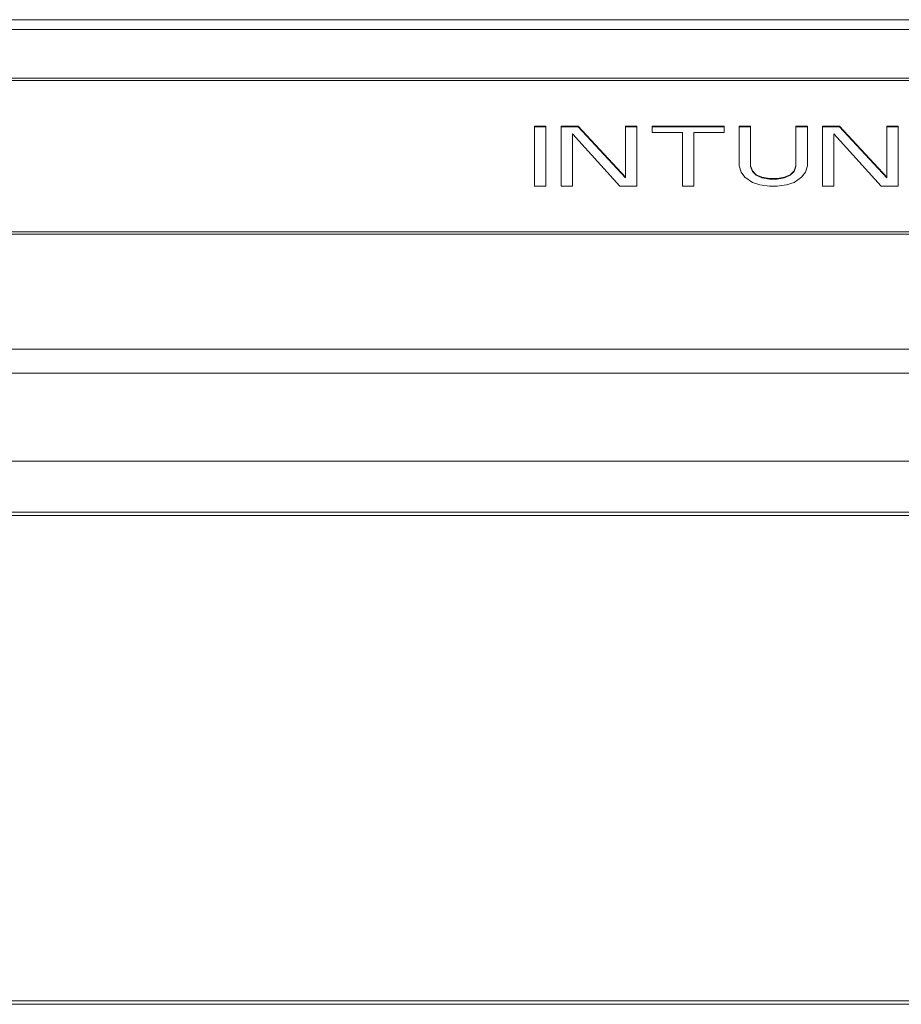
# Paper-space layout 'Sheet2' of a CAD drawing. Units: millimetres. Extents: x 0 to 420, y 0 to 297.
# Drawn here: x 85 to 111, y 215 to 244 of the extents above; entities that cross this region are included whole.
import ezdxf

# ---------------------------------------------------------------- set-up
doc = ezdxf.new("R2010")
doc.units = ezdxf.units.MM

psp = doc.layouts.new('Sheet2')

# ---------------------------------------------------------------- linework, layer by layer
at = {"color": 7, "linetype": 'Continuous', "lineweight": 15}
for p, q in [((134.7286, 244.1838), (51.7286, 244.1838)), ((134.7286, 243.8909), (51.7286, 243.8909)), ((132.2286, 242.462), (54.2286, 242.462)), ((132.2286, 242.3913), (54.2286, 242.3913)), ((100.9631, 241.0478), (100.6286, 241.0478)), ((100.6286, 241.0478), (100.6286, 239.28)), ((100.9631, 241.0301), (100.6286, 241.0301)), ((100.9631, 239.28), (100.9631, 241.0478)), ((101.9111, 241.0478), (101.4092, 241.0478)), ((101.4092, 241.0478), (101.4092, 239.28)), ((101.9111, 241.0301), (101.4092, 241.0301)), ((103.3051, 239.5433), (101.9111, 241.0478)), ((101.9111, 241.0478), (101.9111, 241.0301)), ((103.3051, 239.5256), (101.9111, 241.0301)), ((103.6397, 241.0478), (103.3051, 241.0478)), ((103.3051, 241.0478), (103.3051, 239.5433)), ((103.6397, 241.0301), (103.3051, 241.0301)), ((103.6397, 239.28), (103.6397, 241.0478)), ((104.0858, 241.0478), (104.0858, 240.8597)), ((106.2048, 241.0478), (104.0858, 241.0478)), ((106.2048, 241.0301), (104.0858, 241.0301)), ((106.2048, 240.8597), (106.2048, 241.0478)), ((106.9854, 241.0478), (106.6509, 241.0478)), ((106.6509, 241.0478), (106.6509, 239.8818)), ((106.9854, 241.0301), (106.6509, 241.0301)), ((106.9854, 239.8818), (106.9854, 241.0478)), ((108.6583, 241.0478), (108.3237, 241.0478)), ((108.3237, 241.0478), (108.3237, 239.8818)), ((108.6583, 241.0301), (108.3237, 241.0301)), ((108.6583, 239.8818), (108.6583, 241.0478)), ((109.6063, 241.0478), (109.1044, 241.0478)), ((109.1044, 241.0478), (109.1044, 239.28)), ((109.6063, 241.0301), (109.1044, 241.0301)), ((111.0003, 239.5433), (109.6063, 241.0478)), ((109.6063, 241.0478), (109.6063, 241.0301)), ((111.0003, 239.5256), (109.6063, 241.0301)), ((111.3349, 241.0478), (111.0003, 241.0478)), ((111.0003, 241.0478), (111.0003, 239.5433)), ((111.3349, 241.0301), (111.0003, 241.0301)), ((111.3349, 239.28), (111.3349, 241.0478)), ((101.7438, 240.8221), (103.1379, 239.28)), ((101.7438, 239.28), (101.7438, 240.8221)), ((104.0858, 240.8597), (104.978, 240.8597)), ((104.978, 240.8597), (104.978, 239.28)), ((105.3126, 239.28), (105.3126, 240.8597)), ((105.3126, 240.8597), (106.2048, 240.8597)), ((109.439, 240.8221), (110.833, 239.28)), ((109.439, 239.28), (109.439, 240.8221)), ((106.6509, 239.8818), (106.7066, 239.6937)), ((107.0412, 239.7313), (106.9854, 239.8818)), ((106.9854, 239.8818), (106.9854, 239.8641)), ((107.0412, 239.7137), (106.9854, 239.8641)), ((108.3237, 239.8818), (108.268, 239.7313)), ((108.3237, 239.8641), (108.268, 239.7137)), ((108.3237, 239.8818), (108.3237, 239.8641)), ((108.6025, 239.6937), (108.6583, 239.8818)), ((103.3051, 239.5433), (103.3051, 239.5256)), ((106.7066, 239.6937), (106.8181, 239.5433)), ((106.8181, 239.5433), (107.0412, 239.3928)), ((107.1527, 239.6185), (107.0412, 239.7313)), ((107.0412, 239.7313), (107.0412, 239.7137)), ((107.1527, 239.6008), (107.0412, 239.7137)), ((107.32, 239.5433), (107.1527, 239.6185)), ((107.1527, 239.6185), (107.1527, 239.6008)), ((107.32, 239.5256), (107.1527, 239.6008)), ((107.5431, 239.5057), (107.32, 239.5433)), ((107.32, 239.5433), (107.32, 239.5256)), ((107.9892, 239.5433), (107.7661, 239.5057)), ((108.1564, 239.6185), (107.9892, 239.5433)), ((108.1564, 239.6008), (107.9892, 239.5256)), ((107.9892, 239.5433), (107.9892, 239.5256)), ((108.268, 239.7313), (108.1564, 239.6185)), ((108.268, 239.7137), (108.1564, 239.6008)), ((108.1564, 239.6185), (108.1564, 239.6008)), ((108.268, 239.7313), (108.268, 239.7137)), ((108.268, 239.3928), (108.491, 239.5433)), ((108.491, 239.5433), (108.6025, 239.6937)), ((111.0003, 239.5433), (111.0003, 239.5256)), ((100.6286, 239.28), (100.9631, 239.28)), ((101.4092, 239.28), (101.7438, 239.28)), ((103.1379, 239.28), (103.6397, 239.28)), ((104.978, 239.28), (105.3126, 239.28)), ((107.0412, 239.3928), (107.2642, 239.3176)), ((107.2642, 239.3176), (107.5431, 239.28)), ((107.5431, 239.488), (107.32, 239.5256)), ((107.7661, 239.5057), (107.5431, 239.5057)), ((107.5431, 239.5057), (107.5431, 239.488)), ((107.7661, 239.488), (107.5431, 239.488)), ((107.5431, 239.28), (107.7661, 239.28)), ((107.9892, 239.5256), (107.7661, 239.488)), ((107.7661, 239.5057), (107.7661, 239.488)), ((107.7661, 239.28), (108.0449, 239.3176)), ((108.0449, 239.3176), (108.268, 239.3928)), ((109.1044, 239.28), (109.439, 239.28)), ((110.833, 239.28), (111.3349, 239.28)), ((54.2286, 237.9365), (132.2286, 237.9365)), ((54.2286, 237.8658), (132.2286, 237.8658)), ((134.7286, 234.4767), (51.7286, 234.4767)), ((134.7286, 233.7696), (51.7286, 233.7696)), ((51.7286, 231.1838), (134.7286, 231.1838)), ((51.7286, 231.1838), (134.7286, 231.1838)), ((132.2286, 229.6838), (54.2286, 229.6838)), ((132.2286, 229.5838), (54.2286, 229.5838)), ((54.2286, 215.2838), (132.2286, 215.2838)), ((54.2286, 215.1838), (132.2286, 215.1838))]:
    psp.add_line(p, q, dxfattribs=at)

doc.saveas('drawing.dxf')
